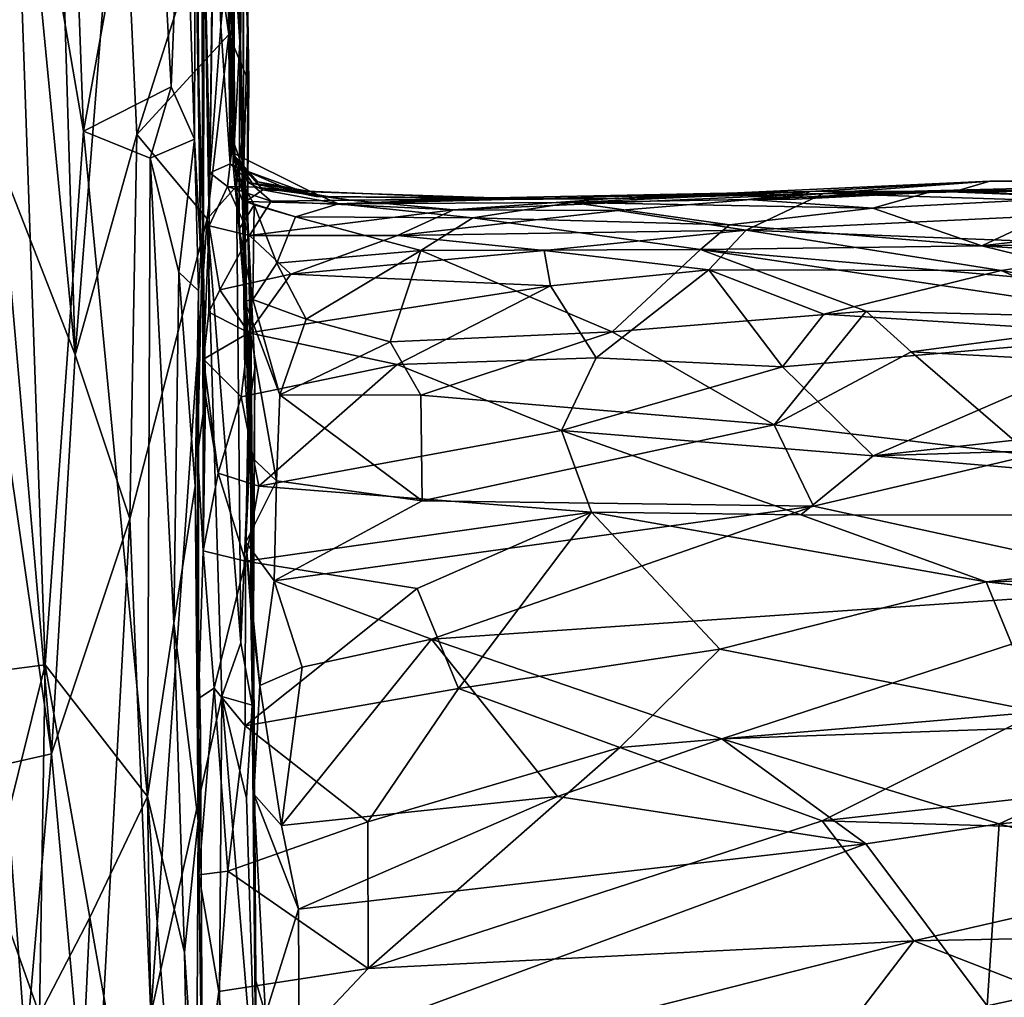
# Model space of a CAD drawing. Extents: x -23.4 to -6.7, y 4.2 to 14.1.
# Drawn here: x -21.5 to -20.4, y 4.9 to 6 of the extents above; entities that cross this region are included whole.
import ezdxf

# ---------------------------------------------------------------- set-up
doc = ezdxf.new("R2010")
doc.units = 0
doc.header["$MEASUREMENT"] = 0
doc.layers.add('1', color=7, linetype='Continuous')

msp = doc.modelspace()

# ---------------------------------------------------------------- linework, layer by layer
at = {"layer": '1'}
for points in [[(-21.2818, 5.885, 1.309), (-21.286, 6.1795, 0.9381), (-21.2834, 6.5945, 1.11)], [(-21.2851, 6.333, 1.6316), (-21.2836, 5.9035, 1.4767), (-21.2834, 6.5945, 1.11)], [(-21.2818, 5.885, 1.309), (-21.2834, 6.5945, 1.11), (-21.2836, 5.9035, 1.4767)], [(-21.4964, 6.5794, -0.8287), (-21.4683, 5.6529, -0.8085), (-21.5307, 6.2979, -0.8642)], [(-21.4964, 6.5794, -0.8287), (-21.4154, 6.3217, -0.779), (-21.4683, 5.6529, -0.8085)], [(-21.2971, 6.415, 2.1496), (-21.3061, 6.2643, 2.2835), (-21.298, 6.0381, 2.0924)], [(-21.298, 6.0381, 2.0924), (-21.2897, 6.1219, 1.8553), (-21.2971, 6.415, 2.1496)], [(-21.5425, 6.4035, 3.8852), (-21.5826, 5.2797, 3.916), (-21.5034, 5.29, 3.8593)], [(-21.5425, 6.4035, 3.8852), (-21.4587, 5.9149, 3.8379), (-21.4767, 6.4014, 3.8479)], [(-21.5425, 6.4035, 3.8852), (-21.5034, 5.29, 3.8593), (-21.4587, 5.9149, 3.8379)], [(-21.4767, 6.4014, 3.8479), (-21.4587, 5.9149, 3.8379), (-21.3777, 6.3637, 3.8169)], [(-21.3777, 6.3637, 3.8169), (-21.4587, 5.9149, 3.8379), (-21.356, 5.9668, 3.8059)], [(-21.3777, 6.3637, 3.8169), (-21.356, 5.9668, 3.8059), (-21.3421, 6.3162, 3.7846)], [(-21.2897, 6.1219, 1.8553), (-21.2836, 5.9035, 1.4767), (-21.2851, 6.333, 1.6316)], [(-21.3964, 5.911, -0.7707), (-21.4683, 5.6529, -0.8085), (-21.4154, 6.3217, -0.779)], [(-21.3104, 6.1814, -0.7506), (-21.3964, 5.911, -0.7707), (-21.4154, 6.3217, -0.779)], [(-21.356, 5.9668, 3.8059), (-21.3286, 5.9054, 3.7624), (-21.3421, 6.3162, 3.7846)], [(-21.3421, 6.3162, 3.7846), (-21.3286, 5.9054, 3.7624), (-21.3276, 6.3114, 3.701)], [(-21.3276, 6.3114, 3.701), (-21.3286, 5.9054, 3.7624), (-21.3211, 5.7694, 3.5616)], [(-21.3206, 6.2845, 3.1434), (-21.3276, 6.3114, 3.701), (-21.3254, 6.0424, 3.3314)], [(-21.3254, 6.0424, 3.3314), (-21.3276, 6.3114, 3.701), (-21.3211, 5.7694, 3.5616)], [(-21.5307, 6.2979, -0.8642), (-21.5562, 5.8782, -0.906), (-21.5981, 6.2447, -1.025)], [(-21.4683, 5.6529, -0.8085), (-21.5562, 5.8782, -0.906), (-21.5307, 6.2979, -0.8642)], [(-21.3254, 6.0424, 3.3314), (-21.3189, 5.8041, 3.1759), (-21.3206, 6.2845, 3.1434)], [(-21.3206, 6.2845, 3.1434), (-21.3189, 5.8041, 3.1759), (-21.318, 5.6478, 2.7663)], [(-21.318, 5.6478, 2.7663), (-21.3177, 6.1731, 2.6604), (-21.3206, 6.2845, 3.1434)], [(-21.3061, 6.2643, 2.2835), (-21.308, 6.0509, 2.4217), (-21.3109, 5.866, 2.2383)], [(-21.298, 6.0381, 2.0924), (-21.3061, 6.2643, 2.2835), (-21.3109, 5.866, 2.2383)], [(-21.2726, 6.1843, 0.143), (-21.2711, 5.874, -0.0324), (-21.2721, 6.2478, -0.2303)], [(-21.2711, 5.874, -0.0324), (-21.2663, 6.0506, -0.3368), (-21.2721, 6.2478, -0.2303)], [(-21.2758, 6.0196, 0.6503), (-21.279, 6.2207, 0.7252), (-21.286, 6.1795, 0.9381)], [(-21.2726, 6.1843, 0.143), (-21.279, 6.2207, 0.7252), (-21.2748, 6.0166, 0.1425)], [(-21.2758, 6.0196, 0.6503), (-21.2748, 6.0166, 0.1425), (-21.279, 6.2207, 0.7252)], [(-21.3964, 5.911, -0.7707), (-21.3104, 6.1814, -0.7506), (-21.2885, 6.0281, -0.7375)], [(-21.2885, 6.0281, -0.7375), (-21.3104, 6.1814, -0.7506), (-21.2708, 6.1862, -0.7032)], [(-21.2652, 5.9722, -0.6828), (-21.2885, 6.0281, -0.7375), (-21.2708, 6.1862, -0.7032)], [(-21.2748, 6.0166, 0.1425), (-21.2711, 5.874, -0.0324), (-21.2726, 6.1843, 0.143)], [(-21.2708, 6.1862, -0.7032), (-21.2663, 6.0506, -0.3368), (-21.2652, 5.9722, -0.6828)], [(-21.3117, 5.8042, 2.3974), (-21.3177, 6.1731, 2.6604), (-21.318, 5.6478, 2.7663)], [(-21.3117, 5.8042, 2.3974), (-21.3109, 5.866, 2.2383), (-21.3177, 6.1731, 2.6604)], [(-21.3109, 5.866, 2.2383), (-21.308, 6.0509, 2.4217), (-21.3177, 6.1731, 2.6604)], [(-21.2833, 5.8748, 1.0818), (-21.286, 6.1795, 0.9381), (-21.2818, 5.885, 1.309)], [(-21.286, 6.1795, 0.9381), (-21.2833, 5.8748, 1.0818), (-21.2758, 6.0196, 0.6503)], [(-21.298, 6.0381, 2.0924), (-21.2868, 5.8767, 1.9799), (-21.2897, 6.1219, 1.8553)], [(-21.2836, 5.9035, 1.4767), (-21.2897, 6.1219, 1.8553), (-21.2855, 5.8904, 1.5201)], [(-21.2868, 5.8767, 1.9799), (-21.2855, 5.8904, 1.5201), (-21.2897, 6.1219, 1.8553)], [(-21.3254, 6.0424, 3.3314), (-21.3211, 5.7694, 3.5616), (-21.3189, 5.8041, 3.1759)], [(-21.2711, 5.874, -0.0324), (-21.2668, 5.8194, -0.5785), (-21.2663, 6.0506, -0.3368)], [(-21.2663, 6.0506, -0.3368), (-21.2668, 5.8194, -0.5785), (-21.2652, 5.9722, -0.6828)], [(-21.2868, 5.8767, 1.9799), (-21.298, 6.0381, 2.0924), (-21.3109, 5.866, 2.2383)], [(-21.3137, 5.8122, -0.7474), (-21.3964, 5.911, -0.7707), (-21.2885, 6.0281, -0.7375)], [(-21.2885, 6.0281, -0.7375), (-21.2795, 5.8507, -0.7103), (-21.3137, 5.8122, -0.7474)], [(-21.2885, 6.0281, -0.7375), (-21.2652, 5.9722, -0.6828), (-21.2795, 5.8507, -0.7103)], [(-21.2762, 5.8002, 0.7854), (-21.2758, 6.0196, 0.6503), (-21.2833, 5.8748, 1.0818)], [(-21.2696, 5.7157, 0.5409), (-21.2758, 6.0196, 0.6503), (-21.2762, 5.8002, 0.7854)], [(-21.2696, 5.7157, 0.5409), (-21.2734, 5.8961, 0.3459), (-21.2758, 6.0196, 0.6503)], [(-21.2748, 6.0166, 0.1425), (-21.2758, 6.0196, 0.6503), (-21.2734, 5.8961, 0.3459)], [(-21.2748, 6.0166, 0.1425), (-21.2699, 5.6322, 0.3094), (-21.2638, 5.5351, 0.2458)], [(-21.2734, 5.8961, 0.3459), (-21.2699, 5.6322, 0.3094), (-21.2748, 6.0166, 0.1425)], [(-21.2748, 6.0166, 0.1425), (-21.2638, 5.5351, 0.2458), (-21.2711, 5.874, -0.0324)], [(-21.2652, 5.9722, -0.6828), (-21.2668, 5.8194, -0.5785), (-21.2795, 5.8507, -0.7103)], [(-21.3806, 5.8833, 3.8168), (-21.356, 5.9668, 3.8059), (-21.4587, 5.9149, 3.8379)], [(-21.3286, 5.9054, 3.7624), (-21.356, 5.9668, 3.8059), (-21.3806, 5.8833, 3.8168)], [(-21.4587, 5.9149, 3.8379), (-21.5034, 5.29, 3.8593), (-21.3836, 5.1355, 3.8213)], [(-21.3806, 5.8833, 3.8168), (-21.4587, 5.9149, 3.8379), (-21.3836, 5.1355, 3.8213)], [(-21.3964, 5.911, -0.7707), (-21.4046, 5.4609, -0.7757), (-21.4683, 5.6529, -0.8085)], [(-21.3137, 5.8122, -0.7474), (-21.4046, 5.4609, -0.7757), (-21.3964, 5.911, -0.7707)], [(-21.3806, 5.8833, 3.8168), (-21.3471, 5.7496, 3.7943), (-21.3286, 5.9054, 3.7624)], [(-21.3471, 5.7496, 3.7943), (-21.3239, 5.7278, 3.7344), (-21.3286, 5.9054, 3.7624)], [(-21.3239, 5.7278, 3.7344), (-21.3211, 5.7694, 3.5616), (-21.3286, 5.9054, 3.7624)], [(-21.2664, 5.8547, 1.4226), (-21.2836, 5.9035, 1.4767), (-21.2855, 5.8904, 1.5201)], [(-21.2836, 5.9035, 1.4767), (-21.2664, 5.8547, 1.4226), (-21.2818, 5.885, 1.309)], [(-21.2696, 5.7157, 0.5409), (-21.2699, 5.6322, 0.3094), (-21.2734, 5.8961, 0.3459)], [(-21.3836, 5.1355, 3.8213), (-21.353, 5.3385, 3.8018), (-21.3806, 5.8833, 3.8168)], [(-21.3471, 5.7496, 3.7943), (-21.3806, 5.8833, 3.8168), (-21.353, 5.3385, 3.8018)], [(-21.2855, 5.8904, 1.5201), (-21.2868, 5.8767, 1.9799), (-21.2714, 5.8695, 1.775)], [(-21.1919, 5.8438, 1.537), (-21.2855, 5.8904, 1.5201), (-21.2546, 5.8554, 1.6138)], [(-21.2714, 5.8695, 1.775), (-21.2546, 5.8554, 1.6138), (-21.2855, 5.8904, 1.5201)], [(-21.2855, 5.8904, 1.5201), (-21.1919, 5.8438, 1.537), (-21.2664, 5.8547, 1.4226)], [(-21.2818, 5.885, 1.309), (-21.2686, 5.8324, 1.0907), (-21.2833, 5.8748, 1.0818)], [(-21.2818, 5.885, 1.309), (-21.2664, 5.8547, 1.4226), (-21.2488, 5.8463, 1.2519)], [(-21.2818, 5.885, 1.309), (-21.2488, 5.8463, 1.2519), (-21.2686, 5.8324, 1.0907)], [(-21.549, 5.5535, -0.9117), (-21.5562, 5.8782, -0.906), (-21.4963, 5.1855, -0.8435)], [(-21.4963, 5.1855, -0.8435), (-21.5562, 5.8782, -0.906), (-21.4683, 5.6529, -0.8085)], [(-21.3109, 5.866, 2.2383), (-21.29, 5.8501, 2.0951), (-21.2868, 5.8767, 1.9799)], [(-21.29, 5.8501, 2.0951), (-21.2579, 5.8495, 1.9628), (-21.2868, 5.8767, 1.9799)], [(-21.2714, 5.8695, 1.775), (-21.2868, 5.8767, 1.9799), (-21.2579, 5.8495, 1.9628)], [(-21.2589, 5.8287, 1.0224), (-21.2833, 5.8748, 1.0818), (-21.2686, 5.8324, 1.0907)], [(-21.2762, 5.8002, 0.7854), (-21.2833, 5.8748, 1.0818), (-21.2589, 5.8287, 1.0224)], [(-21.2155, 5.8456, 1.8125), (-21.1862, 5.8384, 1.6296), (-21.2714, 5.8695, 1.775)], [(-21.2714, 5.8695, 1.775), (-21.1862, 5.8384, 1.6296), (-21.2546, 5.8554, 1.6138)], [(-21.2155, 5.8456, 1.8125), (-21.2714, 5.8695, 1.775), (-21.2579, 5.8495, 1.9628)], [(-21.263, 5.7381, -0.3222), (-21.2668, 5.8194, -0.5785), (-21.2711, 5.874, -0.0324)], [(-21.2638, 5.5351, 0.2458), (-21.263, 5.7381, -0.3222), (-21.2711, 5.874, -0.0324)], [(-21.29, 5.8501, 2.0951), (-21.3109, 5.866, 2.2383), (-21.3117, 5.8042, 2.3974)], [(-20.5921, 5.8418, 2.1238), (-19.859, 5.8605, 1.8715), (-20.3974, 5.8562, 1.8305)], [(-19.4809, 5.8542, 2.0164), (-19.859, 5.8605, 1.8715), (-20.5921, 5.8418, 2.1238)], [(-20.0363, 5.8517, 1.3145), (-20.3974, 5.8562, 1.8305), (-19.859, 5.8605, 1.8715)], [(-21.3137, 5.8122, -0.7474), (-21.2795, 5.8507, -0.7103), (-21.2746, 5.3156, -0.7371)], [(-21.3117, 5.8042, 2.3974), (-21.2644, 5.7928, 2.3043), (-21.29, 5.8501, 2.0951)], [(-21.2391, 5.8331, 2.0814), (-21.29, 5.8501, 2.0951), (-21.2644, 5.7928, 2.3043)], [(-21.2391, 5.8331, 2.0814), (-21.2579, 5.8495, 1.9628), (-21.29, 5.8501, 2.0951)], [(-21.2668, 5.8194, -0.5785), (-21.2621, 5.6105, -0.6914), (-21.2795, 5.8507, -0.7103)], [(-21.2795, 5.8507, -0.7103), (-21.2621, 5.6105, -0.6914), (-21.2746, 5.3156, -0.7371)], [(-21.2686, 5.8324, 1.0907), (-21.2488, 5.8463, 1.2519), (-21.1602, 5.8297, 1.1895)], [(-21.2664, 5.8547, 1.4226), (-21.1919, 5.8438, 1.537), (-21.2488, 5.8463, 1.2519)], [(-21.1919, 5.8438, 1.537), (-21.1862, 5.8384, 1.6296), (-21.2664, 5.8547, 1.4226)], [(-21.2664, 5.8547, 1.4226), (-21.1862, 5.8384, 1.6296), (-21.1919, 5.8438, 1.537)], [(-21.1462, 5.834, 1.9563), (-21.2579, 5.8495, 1.9628), (-21.2391, 5.8331, 2.0814)], [(-21.2579, 5.8495, 1.9628), (-21.1462, 5.834, 1.9563), (-21.2155, 5.8456, 1.8125)], [(-21.1919, 5.8438, 1.537), (-21.2546, 5.8554, 1.6138), (-21.1862, 5.8384, 1.6296)], [(-21.2488, 5.8463, 1.2519), (-21.1919, 5.8438, 1.537), (-21.1602, 5.8297, 1.1895)], [(-20.9826, 5.8358, 1.769), (-21.1862, 5.8384, 1.6296), (-21.2155, 5.8456, 1.8125)], [(-21.2155, 5.8456, 1.8125), (-21.1462, 5.834, 1.9563), (-20.9826, 5.8358, 1.769)], [(-20.3974, 5.8562, 1.8305), (-20.845, 5.8357, 1.986), (-20.5921, 5.8418, 2.1238)], [(-20.3974, 5.8562, 1.8305), (-20.6076, 5.8442, 1.5729), (-20.845, 5.8357, 1.986)], [(-20.4372, 5.8448, 1.3974), (-20.6076, 5.8442, 1.5729), (-20.3974, 5.8562, 1.8305)], [(-20.5921, 5.8418, 2.1238), (-20.1055, 5.8265, 2.2505), (-19.4809, 5.8542, 2.0164)], [(-20.4372, 5.8448, 1.3974), (-20.3974, 5.8562, 1.8305), (-20.0363, 5.8517, 1.3145)], [(-20.4372, 5.8448, 1.3974), (-20.0363, 5.8517, 1.3145), (-20.2858, 5.8375, 1.0564)], [(-21.2391, 5.8331, 2.0814), (-21.0254, 5.8229, 2.1276), (-21.1462, 5.834, 1.9563)], [(-21.1919, 5.8438, 1.537), (-21.1862, 5.8384, 1.6296), (-20.9781, 5.8367, 1.5178)], [(-21.1602, 5.8297, 1.1895), (-21.1919, 5.8438, 1.537), (-20.9781, 5.8367, 1.5178)], [(-20.9781, 5.8367, 1.5178), (-21.1862, 5.8384, 1.6296), (-20.9826, 5.8358, 1.769)], [(-20.8866, 5.8315, 1.1464), (-21.1602, 5.8297, 1.1895), (-20.6076, 5.8442, 1.5729)], [(-20.6076, 5.8442, 1.5729), (-21.1602, 5.8297, 1.1895), (-20.9781, 5.8367, 1.5178)], [(-20.9826, 5.8358, 1.769), (-21.1462, 5.834, 1.9563), (-20.845, 5.8357, 1.986)], [(-20.845, 5.8357, 1.986), (-21.1462, 5.834, 1.9563), (-21.0254, 5.8229, 2.1276)], [(-21.0254, 5.8229, 2.1276), (-20.8328, 5.8219, 2.2608), (-20.5921, 5.8418, 2.1238)], [(-20.5921, 5.8418, 2.1238), (-20.845, 5.8357, 1.986), (-21.0254, 5.8229, 2.1276)], [(-20.9781, 5.8367, 1.5178), (-20.9826, 5.8358, 1.769), (-20.845, 5.8357, 1.986)], [(-20.845, 5.8357, 1.986), (-20.6076, 5.8442, 1.5729), (-20.9781, 5.8367, 1.5178)], [(-20.8866, 5.8315, 1.1464), (-20.6076, 5.8442, 1.5729), (-20.6802, 5.8348, 1.2627)], [(-20.6802, 5.8348, 1.2627), (-20.5342, 5.8247, 1.0038), (-20.8866, 5.8315, 1.1464)], [(-20.8328, 5.8219, 2.2608), (-20.6826, 5.7989, 2.3718), (-20.5921, 5.8418, 2.1238)], [(-20.6826, 5.7989, 2.3718), (-20.1055, 5.8265, 2.2505), (-20.5921, 5.8418, 2.1238)], [(-20.4372, 5.8448, 1.3974), (-20.4642, 5.8446, 1.2445), (-20.6802, 5.8348, 1.2627)], [(-20.6802, 5.8348, 1.2627), (-20.625, 5.8351, 1.4205), (-20.4372, 5.8448, 1.3974)], [(-20.6802, 5.8348, 1.2627), (-20.4642, 5.8446, 1.2445), (-20.5342, 5.8247, 1.0038)], [(-20.6076, 5.8442, 1.5729), (-20.625, 5.8351, 1.4205), (-20.6802, 5.8348, 1.2627)], [(-20.4372, 5.8448, 1.3974), (-20.625, 5.8351, 1.4205), (-20.6076, 5.8442, 1.5729)], [(-20.2858, 5.8375, 1.0564), (-20.5342, 5.8247, 1.0038), (-20.4642, 5.8446, 1.2445)], [(-20.2858, 5.8375, 1.0564), (-20.4066, 5.7805, 0.7627), (-20.5342, 5.8247, 1.0038)], [(-20.4372, 5.8448, 1.3974), (-20.2858, 5.8375, 1.0564), (-20.4642, 5.8446, 1.2445)], [(-20.4066, 5.7805, 0.7627), (-20.2858, 5.8375, 1.0564), (-20.0337, 5.8249, 0.9291)], [(-21.2589, 5.8287, 1.0224), (-21.2604, 5.7176, 0.6297), (-21.2762, 5.8002, 0.7854)], [(-21.2105, 5.8144, 1.0136), (-21.2686, 5.8324, 1.0907), (-21.1602, 5.8297, 1.1895)], [(-21.2105, 5.8144, 1.0136), (-21.2589, 5.8287, 1.0224), (-21.2686, 5.8324, 1.0907)], [(-21.2644, 5.7928, 2.3043), (-21.0254, 5.8229, 2.1276), (-21.2391, 5.8331, 2.0814)], [(-21.0908, 5.7929, 2.3009), (-21.0254, 5.8229, 2.1276), (-21.2644, 5.7928, 2.3043)], [(-21.2589, 5.8287, 1.0224), (-21.2321, 5.7604, 0.7937), (-21.2604, 5.7176, 0.6297)], [(-21.2589, 5.8287, 1.0224), (-21.2105, 5.8144, 1.0136), (-21.2321, 5.7604, 0.7937)], [(-21.0026, 5.8136, 0.9356), (-21.2105, 5.8144, 1.0136), (-21.1602, 5.8297, 1.1895)], [(-20.8866, 5.8315, 1.1464), (-21.0026, 5.8136, 0.9356), (-21.1602, 5.8297, 1.1895)], [(-20.8328, 5.8219, 2.2608), (-21.0254, 5.8229, 2.1276), (-21.0908, 5.7929, 2.3009)], [(-20.8866, 5.8315, 1.1464), (-20.7021, 5.8054, 0.8865), (-21.0026, 5.8136, 0.9356)], [(-20.8866, 5.8315, 1.1464), (-20.5342, 5.8247, 1.0038), (-20.7021, 5.8054, 0.8865)], [(-20.5342, 5.8247, 1.0038), (-20.4066, 5.7805, 0.7627), (-20.7021, 5.8054, 0.8865)], [(-20.6826, 5.7989, 2.3718), (-20.1944, 5.78, 2.4543), (-20.1055, 5.8265, 2.2505)], [(-20.0337, 5.8249, 0.9291), (-19.7445, 5.7916, 0.7233), (-20.4066, 5.7805, 0.7627)], [(-21.4046, 5.4609, -0.7757), (-21.3137, 5.8122, -0.7474), (-21.3797, 4.8806, -0.7771)], [(-21.3137, 5.8122, -0.7474), (-21.2965, 5.2526, -0.7512), (-21.3797, 4.8806, -0.7771)], [(-21.2965, 5.2526, -0.7512), (-21.3137, 5.8122, -0.7474), (-21.2746, 5.3156, -0.7371)], [(-21.2668, 5.8194, -0.5785), (-21.2581, 5.6372, -0.5359), (-21.2621, 5.6105, -0.6914)], [(-21.2668, 5.8194, -0.5785), (-21.263, 5.7381, -0.3222), (-21.2581, 5.6372, -0.5359)], [(-21.2105, 5.8144, 1.0136), (-21.0635, 5.775, 0.7577), (-21.2321, 5.7604, 0.7937)], [(-21.0635, 5.775, 0.7577), (-21.2105, 5.8144, 1.0136), (-21.0026, 5.8136, 0.9356)], [(-21.0908, 5.7929, 2.3009), (-20.6826, 5.7989, 2.3718), (-20.8328, 5.8219, 2.2608)], [(-21.0026, 5.8136, 0.9356), (-20.7361, 5.7764, 0.758), (-21.0635, 5.775, 0.7577)], [(-20.7021, 5.8054, 0.8865), (-20.7361, 5.7764, 0.758), (-21.0026, 5.8136, 0.9356)], [(-21.325, 5.537, 3.4044), (-21.3189, 5.8041, 3.1759), (-21.3239, 5.7278, 3.7344)], [(-21.3189, 5.8041, 3.1759), (-21.325, 5.537, 3.4044), (-21.3168, 5.5949, 3.211)], [(-21.3211, 5.7694, 3.5616), (-21.3239, 5.7278, 3.7344), (-21.3189, 5.8041, 3.1759)], [(-21.3158, 5.605, 2.9271), (-21.318, 5.6478, 2.7663), (-21.3189, 5.8041, 3.1759)], [(-21.3184, 5.4234, 3.1141), (-21.3158, 5.605, 2.9271), (-21.3189, 5.8041, 3.1759)], [(-21.3184, 5.4234, 3.1141), (-21.3189, 5.8041, 3.1759), (-21.3168, 5.5949, 3.211)], [(-21.3117, 5.8042, 2.3974), (-21.318, 5.6478, 2.7663), (-21.3119, 5.7029, 2.6743)], [(-21.3119, 5.7029, 2.6743), (-21.2991, 5.7291, 2.5277), (-21.3117, 5.8042, 2.3974)], [(-21.2644, 5.7928, 2.3043), (-21.3117, 5.8042, 2.3974), (-21.2991, 5.7291, 2.5277)], [(-21.2762, 5.8002, 0.7854), (-21.2604, 5.7176, 0.6297), (-21.2696, 5.7157, 0.5409)], [(-20.7361, 5.7764, 0.758), (-20.7021, 5.8054, 0.8865), (-20.4066, 5.7805, 0.7627)], [(-21.2991, 5.7291, 2.5277), (-21.216, 5.7476, 2.4464), (-21.2644, 5.7928, 2.3043)], [(-21.216, 5.7476, 2.4464), (-21.0908, 5.7929, 2.3009), (-21.2644, 5.7928, 2.3043)], [(-21.0908, 5.7929, 2.3009), (-21.216, 5.7476, 2.4464), (-20.9192, 5.775, 2.4459)], [(-20.6826, 5.7989, 2.3718), (-21.0908, 5.7929, 2.3009), (-20.9192, 5.775, 2.4459)], [(-20.9192, 5.775, 2.4459), (-20.7263, 5.7526, 2.5453), (-20.6826, 5.7989, 2.3718)], [(-20.7263, 5.7526, 2.5453), (-20.384, 5.7519, 2.5455), (-20.6826, 5.7989, 2.3718)], [(-20.6826, 5.7989, 2.3718), (-20.384, 5.7519, 2.5455), (-20.1944, 5.78, 2.4543)], [(-20.4066, 5.7805, 0.7627), (-19.7445, 5.7916, 0.7233), (-19.9643, 5.7516, 0.6156)], [(-21.0635, 5.775, 0.7577), (-20.7361, 5.7764, 0.758), (-20.8398, 5.6799, 0.4903)], [(-20.5423, 5.7042, 0.5236), (-20.8398, 5.6799, 0.4903), (-20.7361, 5.7764, 0.758)], [(-20.1984, 5.7294, 0.5686), (-20.7361, 5.7764, 0.758), (-20.4066, 5.7805, 0.7627)], [(-20.1984, 5.7294, 0.5686), (-20.1953, 5.6955, 0.4828), (-20.7361, 5.7764, 0.758)], [(-20.7361, 5.7764, 0.758), (-20.1953, 5.6955, 0.4828), (-20.5423, 5.7042, 0.5236)], [(-20.4066, 5.7805, 0.7627), (-19.9643, 5.7516, 0.6156), (-20.1984, 5.7294, 0.5686)], [(-20.1944, 5.78, 2.4543), (-20.384, 5.7519, 2.5455), (-20.0854, 5.6966, 2.6768)], [(-21.2321, 5.7604, 0.7937), (-21.0635, 5.775, 0.7577), (-21.1978, 5.6946, 0.5967)], [(-21.216, 5.7476, 2.4464), (-20.9119, 5.7337, 2.59), (-20.9192, 5.775, 2.4459)], [(-21.1978, 5.6946, 0.5967), (-21.0635, 5.775, 0.7577), (-21.0996, 5.6682, 0.5013)], [(-21.0635, 5.775, 0.7577), (-20.8398, 5.6799, 0.4903), (-21.0996, 5.6682, 0.5013)], [(-20.7263, 5.7526, 2.5453), (-20.9192, 5.775, 2.4459), (-20.9119, 5.7337, 2.59)], [(-21.2321, 5.7604, 0.7937), (-21.1978, 5.6946, 0.5967), (-21.2604, 5.7176, 0.6297)], [(-21.3471, 5.7496, 3.7943), (-21.353, 5.3385, 3.8018), (-21.3279, 5.499, 3.7598)], [(-21.3279, 5.499, 3.7598), (-21.3239, 5.7278, 3.7344), (-21.3471, 5.7496, 3.7943)], [(-21.2991, 5.7291, 2.5277), (-21.265, 5.6788, 2.6431), (-21.216, 5.7476, 2.4464)], [(-21.216, 5.7476, 2.4464), (-21.265, 5.6788, 2.6431), (-20.9119, 5.7337, 2.59)], [(-20.7263, 5.7526, 2.5453), (-20.9119, 5.7337, 2.59), (-20.8583, 5.6493, 2.7884)], [(-20.7263, 5.7526, 2.5453), (-20.8583, 5.6493, 2.7884), (-20.64, 5.6389, 2.8132)], [(-20.64, 5.6389, 2.8132), (-20.5919, 5.7004, 2.6815), (-20.7263, 5.7526, 2.5453)], [(-20.384, 5.7519, 2.5455), (-20.7263, 5.7526, 2.5453), (-20.5919, 5.7004, 2.6815)], [(-20.2087, 5.6758, 2.7303), (-20.384, 5.7519, 2.5455), (-20.5919, 5.7004, 2.6815)], [(-20.0854, 5.6966, 2.6768), (-20.384, 5.7519, 2.5455), (-20.2087, 5.6758, 2.7303)], [(-21.2684, 5.4335, 0.1271), (-21.263, 5.7381, -0.3222), (-21.2638, 5.5351, 0.2458)], [(-21.2684, 5.4335, 0.1271), (-21.2626, 5.3548, -0.0288), (-21.263, 5.7381, -0.3222)], [(-21.0913, 5.6418, 2.779), (-20.9119, 5.7337, 2.59), (-21.265, 5.6788, 2.6431)], [(-21.2594, 5.1382, -0.1818), (-21.2597, 5.3389, -0.4208), (-21.263, 5.7381, -0.3222)], [(-21.263, 5.7381, -0.3222), (-21.2597, 5.3389, -0.4208), (-21.2581, 5.6372, -0.5359)], [(-21.2594, 5.1382, -0.1818), (-21.263, 5.7381, -0.3222), (-21.2626, 5.3548, -0.0288)], [(-20.8583, 5.6493, 2.7884), (-20.9119, 5.7337, 2.59), (-21.0913, 5.6418, 2.779)], [(-21.3239, 5.2505, 3.3301), (-21.3239, 5.7278, 3.7344), (-21.3279, 5.499, 3.7598)], [(-21.3239, 5.2505, 3.3301), (-21.325, 5.537, 3.4044), (-21.3239, 5.7278, 3.7344)], [(-21.2991, 5.7291, 2.5277), (-21.3119, 5.7029, 2.6743), (-21.265, 5.6788, 2.6431)], [(-21.2696, 5.7157, 0.5409), (-21.2638, 5.5351, 0.2458), (-21.2699, 5.6322, 0.3094)], [(-21.2604, 5.7176, 0.6297), (-21.2289, 5.606, 0.4131), (-21.2696, 5.7157, 0.5409)], [(-21.2638, 5.5351, 0.2458), (-21.2696, 5.7157, 0.5409), (-21.2328, 5.5054, 0.2586)], [(-21.2289, 5.606, 0.4131), (-21.2328, 5.5054, 0.2586), (-21.2696, 5.7157, 0.5409)], [(-21.2289, 5.606, 0.4131), (-21.2604, 5.7176, 0.6297), (-21.1978, 5.6946, 0.5967)], [(-21.265, 5.6788, 2.6431), (-21.3119, 5.7029, 2.6743), (-21.318, 5.6478, 2.7663)], [(-20.5423, 5.7042, 0.5236), (-20.65, 5.5709, 0.2832), (-20.8398, 5.6799, 0.4903)], [(-20.5423, 5.7042, 0.5236), (-20.4897, 5.6565, 0.4209), (-20.65, 5.5709, 0.2832)], [(-20.5919, 5.7004, 2.6815), (-20.64, 5.6389, 2.8132), (-20.2087, 5.6758, 2.7303)], [(-20.5423, 5.7042, 0.5236), (-20.1953, 5.6955, 0.4828), (-20.4897, 5.6565, 0.4209)], [(-21.2289, 5.606, 0.4131), (-21.1978, 5.6946, 0.5967), (-21.0996, 5.6682, 0.5013)], [(-19.8286, 5.6211, 0.3168), (-20.4897, 5.6565, 0.4209), (-20.1953, 5.6955, 0.4828)], [(-21.2742, 5.6039, 2.8062), (-21.265, 5.6788, 2.6431), (-21.318, 5.6478, 2.7663)], [(-21.2742, 5.6039, 2.8062), (-21.0913, 5.6418, 2.779), (-21.265, 5.6788, 2.6431)], [(-20.8398, 5.6799, 0.4903), (-21.0637, 5.6056, 0.3799), (-21.0996, 5.6682, 0.5013)], [(-21.0637, 5.6056, 0.3799), (-20.8398, 5.6799, 0.4903), (-20.65, 5.5709, 0.2832)], [(-20.2087, 5.6758, 2.7303), (-20.64, 5.6389, 2.8132), (-20.5339, 5.5346, 2.9937)], [(-20.2087, 5.6758, 2.7303), (-20.5339, 5.5346, 2.9937), (-19.7381, 5.6229, 2.8229)], [(-21.2289, 5.606, 0.4131), (-21.0996, 5.6682, 0.5013), (-21.0637, 5.6056, 0.3799)], [(-21.4963, 5.1855, -0.8435), (-21.4683, 5.6529, -0.8085), (-21.4046, 5.4609, -0.7757)], [(-20.3489, 5.5354, 0.2188), (-20.65, 5.5709, 0.2832), (-20.4897, 5.6565, 0.4209)], [(-20.4897, 5.6565, 0.4209), (-19.8286, 5.6211, 0.3168), (-20.3489, 5.5354, 0.2188)], [(-21.3158, 5.605, 2.9271), (-21.301, 5.5145, 2.9704), (-21.318, 5.6478, 2.7663)], [(-21.301, 5.5145, 2.9704), (-21.2742, 5.6039, 2.8062), (-21.318, 5.6478, 2.7663)], [(-21.0913, 5.6418, 2.779), (-21.2742, 5.6039, 2.8062), (-21.2532, 5.4991, 2.9711)], [(-20.8989, 5.5644, 2.9407), (-21.0913, 5.6418, 2.779), (-21.2532, 5.4991, 2.9711)], [(-21.0913, 5.6418, 2.779), (-20.8989, 5.5644, 2.9407), (-20.8583, 5.6493, 2.7884)], [(-20.8989, 5.5644, 2.9407), (-20.64, 5.6389, 2.8132), (-20.8583, 5.6493, 2.7884)], [(-20.64, 5.6389, 2.8132), (-20.8989, 5.5644, 2.9407), (-20.5339, 5.5346, 2.9937)], [(-21.2581, 5.6372, -0.5359), (-21.2612, 5.2425, -0.6725), (-21.2621, 5.6105, -0.6914)], [(-21.2581, 5.6372, -0.5359), (-21.2597, 5.3389, -0.4208), (-21.2612, 5.2425, -0.6725)], [(-19.6507, 5.5618, 2.9277), (-19.7381, 5.6229, 2.8229), (-20.5339, 5.5346, 2.9937)], [(-21.301, 5.5145, 2.9704), (-21.3158, 5.605, 2.9271), (-21.3184, 5.4234, 3.1141)], [(-21.301, 5.5145, 2.9704), (-21.2532, 5.4991, 2.9711), (-21.2742, 5.6039, 2.8062)], [(-21.2612, 5.2425, -0.6725), (-21.2746, 5.3156, -0.7371), (-21.2621, 5.6105, -0.6914)], [(-21.2328, 5.5054, 0.2586), (-21.2289, 5.606, 0.4131), (-21.062, 5.4821, 0.2071)], [(-21.2289, 5.606, 0.4131), (-21.0637, 5.6056, 0.3799), (-21.062, 5.4821, 0.2071)], [(-20.65, 5.5709, 0.2832), (-21.062, 5.4821, 0.2071), (-21.0637, 5.6056, 0.3799)], [(-21.3168, 5.5949, 3.211), (-21.325, 5.537, 3.4044), (-21.3184, 5.4234, 3.1141)], [(-20.6038, 5.4756, 0.1641), (-21.062, 5.4821, 0.2071), (-20.65, 5.5709, 0.2832)], [(-20.3489, 5.5354, 0.2188), (-20.6038, 5.4756, 0.1641), (-20.65, 5.5709, 0.2832)], [(-20.8989, 5.5644, 2.9407), (-21.2532, 5.4991, 2.9711), (-20.8638, 5.4685, 3.0813)], [(-20.5339, 5.5346, 2.9937), (-20.8989, 5.5644, 2.9407), (-20.6186, 5.4657, 3.0897)], [(-20.8989, 5.5644, 2.9407), (-20.8638, 5.4685, 3.0813), (-20.6186, 5.4657, 3.0897)], [(-19.6507, 5.5618, 2.9277), (-20.5339, 5.5346, 2.9937), (-19.718, 5.4648, 3.0757)], [(-21.549, 5.5535, -0.9117), (-21.4963, 5.1855, -0.8435), (-21.551, 5.173, -0.9122)], [(-21.325, 5.537, 3.4044), (-21.3239, 5.2505, 3.3301), (-21.3184, 5.4234, 3.1141)], [(-21.2638, 5.5351, 0.2458), (-21.2328, 5.5054, 0.2586), (-21.2684, 5.4335, 0.1271)], [(-19.718, 5.4648, 3.0757), (-20.5339, 5.5346, 2.9937), (-20.6186, 5.4657, 3.0897)], [(-20.3489, 5.5354, 0.2188), (-20.168, 5.3807, 0.0358), (-20.6038, 5.4756, 0.1641)], [(-21.269, 5.4112, 3.0801), (-21.301, 5.5145, 2.9704), (-21.3184, 5.4234, 3.1141)], [(-21.2532, 5.4991, 2.9711), (-21.301, 5.5145, 2.9704), (-21.269, 5.4112, 3.0801)], [(-21.2684, 5.4335, 0.1271), (-21.2328, 5.5054, 0.2586), (-21.2354, 5.3881, 0.108)], [(-21.2328, 5.5054, 0.2586), (-21.062, 5.4821, 0.2071), (-21.2354, 5.3881, 0.108)], [(-21.3279, 5.499, 3.7598), (-21.353, 5.3385, 3.8018), (-21.3245, 5.1072, 3.7525)], [(-21.3218, 5.211, 3.5981), (-21.3239, 5.2505, 3.3301), (-21.3279, 5.499, 3.7598)], [(-21.3279, 5.499, 3.7598), (-21.3245, 5.1072, 3.7525), (-21.3218, 5.211, 3.5981)], [(-21.269, 5.4112, 3.0801), (-20.8638, 5.4685, 3.0813), (-21.2532, 5.4991, 2.9711)], [(-21.062, 5.4821, 0.2071), (-20.6038, 5.4756, 0.1641), (-21.2354, 5.3881, 0.108)], [(-20.8638, 5.4685, 3.0813), (-21.269, 5.4112, 3.0801), (-21.0679, 5.3791, 3.1508)], [(-21.2354, 5.3881, 0.108), (-20.6038, 5.4756, 0.1641), (-21.0513, 5.3197, 0.0248)], [(-21.0195, 5.2619, 3.2698), (-20.8638, 5.4685, 3.0813), (-21.0679, 5.3791, 3.1508)], [(-20.6038, 5.4756, 0.1641), (-20.168, 5.3807, 0.0358), (-21.0513, 5.3197, 0.0248)], [(-21.0195, 5.2619, 3.2698), (-20.7134, 5.308, 3.2509), (-20.8638, 5.4685, 3.0813)], [(-20.7134, 5.308, 3.2509), (-20.4017, 5.387, 3.1805), (-20.8638, 5.4685, 3.0813)], [(-20.8638, 5.4685, 3.0813), (-20.4017, 5.387, 3.1805), (-20.6186, 5.4657, 3.0897)], [(-20.4017, 5.387, 3.1805), (-19.718, 5.4648, 3.0757), (-20.6186, 5.4657, 3.0897)], [(-21.448, 4.6562, -0.8096), (-21.4963, 5.1855, -0.8435), (-21.4046, 5.4609, -0.7757)], [(-21.4046, 5.4609, -0.7757), (-21.3797, 4.8806, -0.7771), (-21.448, 4.6562, -0.8096)], [(-19.718, 5.4648, 3.0757), (-20.4017, 5.387, 3.1805), (-19.5585, 5.4022, 3.1525)], [(-21.2522, 5.2655, -0.0418), (-21.2626, 5.3548, -0.0288), (-21.2684, 5.4335, 0.1271)], [(-21.2684, 5.4335, 0.1271), (-21.2354, 5.3881, 0.108), (-21.2522, 5.2655, -0.0418)], [(-21.3056, 5.2625, 3.244), (-21.3184, 5.4234, 3.1141), (-21.3239, 5.2505, 3.3301)], [(-21.269, 5.4112, 3.0801), (-21.3184, 5.4234, 3.1141), (-21.3056, 5.2625, 3.244)], [(-21.269, 5.4112, 3.0801), (-21.3056, 5.2625, 3.244), (-21.2695, 5.2184, 3.2719)], [(-21.0679, 5.3791, 3.1508), (-21.269, 5.4112, 3.0801), (-21.2695, 5.2184, 3.2719)], [(-19.5585, 5.4022, 3.1525), (-20.4017, 5.387, 3.1805), (-19.8224, 5.3225, 3.2374)], [(-21.2522, 5.2655, -0.0418), (-21.2354, 5.3881, 0.108), (-21.2026, 5.2869, 0.0148)], [(-21.0513, 5.3197, 0.0248), (-21.2026, 5.2869, 0.0148), (-21.2354, 5.3881, 0.108)], [(-20.4017, 5.387, 3.1805), (-20.7134, 5.308, 3.2509), (-20.3392, 5.2349, 3.3191)], [(-19.8224, 5.3225, 3.2374), (-20.4017, 5.387, 3.1805), (-20.3392, 5.2349, 3.3191)], [(-21.0679, 5.3791, 3.1508), (-21.2695, 5.2184, 3.2719), (-21.0195, 5.2619, 3.2698)], [(-21.0513, 5.3197, 0.0248), (-20.168, 5.3807, 0.0358), (-20.7113, 5.2033, -0.1053)], [(-20.7113, 5.2033, -0.1053), (-20.168, 5.3807, 0.0358), (-20.124, 5.2239, -0.1052)], [(-21.2594, 5.1382, -0.1818), (-21.2626, 5.3548, -0.0288), (-21.2522, 5.2655, -0.0418)], [(-21.3404, 4.9528, 3.7958), (-21.353, 5.3385, 3.8018), (-21.3836, 5.1355, 3.8213)], [(-21.3245, 5.1072, 3.7525), (-21.353, 5.3385, 3.8018), (-21.3404, 4.9528, 3.7958)], [(-21.2612, 5.2425, -0.6725), (-21.2597, 5.3389, -0.4208), (-21.2569, 4.9197, -0.3439)], [(-21.2569, 4.9197, -0.3439), (-21.2597, 5.3389, -0.4208), (-21.2594, 5.1382, -0.1818)], [(-21.2746, 5.3156, -0.7371), (-21.2612, 5.2425, -0.6725), (-21.2965, 5.2526, -0.7512)], [(-21.2267, 5.1017, -0.1587), (-21.2026, 5.2869, 0.0148), (-21.0513, 5.3197, 0.0248)], [(-21.2267, 5.1017, -0.1587), (-21.0513, 5.3197, 0.0248), (-20.9038, 5.1357, -0.1434)], [(-20.9038, 5.1357, -0.1434), (-21.0513, 5.3197, 0.0248), (-20.7113, 5.2033, -0.1053)], [(-21.0195, 5.2619, 3.2698), (-20.8307, 5.193, 3.3411), (-20.7134, 5.308, 3.2509)], [(-20.3392, 5.2349, 3.3191), (-20.7134, 5.308, 3.2509), (-20.8307, 5.193, 3.3411)], [(-21.5034, 5.29, 3.8593), (-21.5826, 5.2797, 3.916), (-21.5662, 5.0382, 3.8982)], [(-21.5034, 5.29, 3.8593), (-21.5662, 5.0382, 3.8982), (-21.5101, 4.8804, 3.8638)], [(-21.5034, 5.29, 3.8593), (-21.5101, 4.8804, 3.8638), (-21.4511, 4.9939, 3.8392)], [(-21.5034, 5.29, 3.8593), (-21.4511, 4.9939, 3.8392), (-21.3836, 5.1355, 3.8213)], [(-21.2522, 5.2655, -0.0418), (-21.2026, 5.2869, 0.0148), (-21.2267, 5.1017, -0.1587)], [(-21.3239, 5.2505, 3.3301), (-21.3235, 5.044, 3.4585), (-21.3056, 5.2625, 3.244)], [(-21.3235, 5.044, 3.4585), (-21.2897, 5.0483, 3.4013), (-21.3056, 5.2625, 3.244)], [(-21.2695, 5.2184, 3.2719), (-21.3056, 5.2625, 3.244), (-21.2897, 5.0483, 3.4013)], [(-21.1259, 5.1059, 3.381), (-21.0195, 5.2619, 3.2698), (-21.2695, 5.2184, 3.2719)], [(-21.2594, 5.1382, -0.1818), (-21.2522, 5.2655, -0.0418), (-21.2267, 5.1017, -0.1587)], [(-20.8307, 5.193, 3.3411), (-21.0195, 5.2619, 3.2698), (-21.1259, 5.1059, 3.381)], [(-21.3797, 4.8806, -0.7771), (-21.2965, 5.2526, -0.7512), (-21.3018, 4.6075, -0.7546)], [(-21.3239, 5.2505, 3.3301), (-21.3218, 5.211, 3.5981), (-21.3235, 5.044, 3.4585)], [(-21.2565, 4.7677, -0.7215), (-21.3018, 4.6075, -0.7546), (-21.2965, 5.2526, -0.7512)], [(-21.2565, 4.7677, -0.7215), (-21.2965, 5.2526, -0.7512), (-21.2679, 5.1338, -0.7214)], [(-21.2679, 5.1338, -0.7214), (-21.2965, 5.2526, -0.7512), (-21.2612, 5.2425, -0.6725)], [(-21.2679, 5.1338, -0.7214), (-21.2612, 5.2425, -0.6725), (-21.2565, 4.7677, -0.7215)], [(-21.2569, 4.9197, -0.3439), (-21.2565, 4.7677, -0.7215), (-21.2612, 5.2425, -0.6725)], [(-20.3392, 5.2349, 3.3191), (-20.8307, 5.193, 3.3411), (-20.5936, 5.1069, 3.4062)], [(-20.3392, 5.2349, 3.3191), (-20.5936, 5.1069, 3.4062), (-19.7365, 5.2024, 3.3376)], [(-20.3863, 5.1036, -0.1881), (-20.7113, 5.2033, -0.1053), (-20.124, 5.2239, -0.1052)], [(-19.7333, 5.1625, -0.1587), (-20.3863, 5.1036, -0.1881), (-20.124, 5.2239, -0.1052)], [(-21.2897, 5.0483, 3.4013), (-21.1259, 5.1059, 3.381), (-21.2695, 5.2184, 3.2719)], [(-21.3245, 5.1072, 3.7525), (-21.3193, 4.76, 3.6143), (-21.3218, 5.211, 3.5981)], [(-21.3218, 5.211, 3.5981), (-21.3193, 4.76, 3.6143), (-21.3235, 5.044, 3.4585)], [(-20.5425, 5.0801, -0.205), (-20.9038, 5.1357, -0.1434), (-20.7113, 5.2033, -0.1053)], [(-20.5425, 5.0801, -0.205), (-20.7113, 5.2033, -0.1053), (-20.3863, 5.1036, -0.1881)], [(-19.7365, 5.2024, 3.3376), (-20.5936, 5.1069, 3.4062), (-19.9543, 5.0883, 3.4177)], [(-21.1252, 4.9341, 3.4873), (-20.8307, 5.193, 3.3411), (-21.1259, 5.1059, 3.381)], [(-20.5936, 5.1069, 3.4062), (-20.8307, 5.193, 3.3411), (-21.1252, 4.9341, 3.4873)], [(-21.551, 5.173, -0.9122), (-21.4963, 5.1855, -0.8435), (-21.526, 4.8376, -0.8757)], [(-21.4963, 5.1855, -0.8435), (-21.448, 4.6562, -0.8096), (-21.526, 4.8376, -0.8757)], [(-21.5557, 4.8535, -0.9295), (-21.551, 5.173, -0.9122), (-21.526, 4.8376, -0.8757)], [(-19.963, 4.9865, -0.2697), (-20.3863, 5.1036, -0.1881), (-19.7333, 5.1625, -0.1587)], [(-21.375, 4.5643, 3.8248), (-21.3836, 5.1355, 3.8213), (-21.4511, 4.9939, 3.8392)], [(-21.375, 4.5643, 3.8248), (-21.3306, 4.4445, 3.7964), (-21.3836, 5.1355, 3.8213)], [(-21.3836, 5.1355, 3.8213), (-21.3306, 4.4445, 3.7964), (-21.3404, 4.9528, 3.7958)], [(-21.2071, 5.0038, -0.2306), (-21.2594, 5.1382, -0.1818), (-21.2267, 5.1017, -0.1587)], [(-21.2594, 5.1382, -0.1818), (-21.2071, 5.0038, -0.2306), (-21.2455, 4.8804, -0.3289)], [(-21.2594, 5.1382, -0.1818), (-21.2455, 4.8804, -0.3289), (-21.2569, 4.9197, -0.3439)], [(-21.2071, 5.0038, -0.2306), (-21.2267, 5.1017, -0.1587), (-20.9038, 5.1357, -0.1434)], [(-20.5425, 5.0801, -0.205), (-21.2071, 5.0038, -0.2306), (-20.9038, 5.1357, -0.1434)], [(-21.3404, 4.9528, 3.7958), (-21.3262, 4.7421, 3.7546), (-21.3245, 5.1072, 3.7525)], [(-21.3193, 4.76, 3.6143), (-21.3245, 5.1072, 3.7525), (-21.3262, 4.7421, 3.7546)], [(-21.2897, 5.0483, 3.4013), (-21.1252, 4.9341, 3.4873), (-21.1259, 5.1059, 3.381)], [(-20.4865, 4.9665, 3.4845), (-20.5936, 5.1069, 3.4062), (-21.1252, 4.9341, 3.4873)], [(-20.4865, 4.9665, 3.4845), (-19.9543, 5.0883, 3.4177), (-20.5936, 5.1069, 3.4062)], [(-20.3863, 5.1036, -0.1881), (-20.4004, 4.8903, -0.317), (-20.5425, 5.0801, -0.205)], [(-19.963, 4.9865, -0.2697), (-20.4004, 4.8903, -0.317), (-20.3863, 5.1036, -0.1881)], [(-19.9543, 5.0883, 3.4177), (-20.4865, 4.9665, 3.4845), (-19.7128, 4.9817, 3.4733)], [(-21.2071, 5.0038, -0.2306), (-20.5425, 5.0801, -0.205), (-21.2062, 4.8346, -0.3316)], [(-20.5425, 5.0801, -0.205), (-20.4004, 4.8903, -0.317), (-21.2062, 4.8346, -0.3316)], [(-21.3002, 4.9073, 3.488), (-21.2897, 5.0483, 3.4013), (-21.3235, 5.044, 3.4585)], [(-21.3235, 5.044, 3.4585), (-21.3193, 4.76, 3.6143), (-21.3002, 4.9073, 3.488)], [(-21.3002, 4.9073, 3.488), (-21.1252, 4.9341, 3.4873), (-21.2897, 5.0483, 3.4013)], [(-21.5101, 4.8804, 3.8638), (-21.5662, 5.0382, 3.8982), (-21.5619, 4.3033, 3.9095)], [(-21.2071, 5.0038, -0.2306), (-21.2062, 4.8346, -0.3316), (-21.2455, 4.8804, -0.3289)], [(-21.4836, 4.3039, 3.8548), (-21.4511, 4.9939, 3.8392), (-21.5101, 4.8804, 3.8638)], [(-21.4511, 4.9939, 3.8392), (-21.4836, 4.3039, 3.8548), (-21.375, 4.5643, 3.8248)], [(-19.7128, 4.9817, 3.4733), (-20.4865, 4.9665, 3.4845), (-20.2991, 4.8934, 3.5174)], [(-19.963, 4.9865, -0.2697), (-19.9644, 4.7739, -0.381), (-20.4004, 4.8903, -0.317)], [(-20.4865, 4.9665, 3.4845), (-21.2866, 4.763, 3.5612), (-20.6303, 4.7781, 3.5623)], [(-21.1252, 4.9341, 3.4873), (-21.2866, 4.763, 3.5612), (-20.4865, 4.9665, 3.4845)], [(-20.4865, 4.9665, 3.4845), (-20.6303, 4.7781, 3.5623), (-20.2991, 4.8934, 3.5174)], [(-21.3404, 4.9528, 3.7958), (-21.3306, 4.4445, 3.7964), (-21.3262, 4.7421, 3.7546)], [(-21.2866, 4.763, 3.5612), (-21.1252, 4.9341, 3.4873), (-21.3002, 4.9073, 3.488)], [(-21.2565, 4.7677, -0.7215), (-21.2569, 4.9197, -0.3439), (-21.2552, 4.654, -0.5046)], [(-21.2569, 4.9197, -0.3439), (-21.2455, 4.8804, -0.3289), (-21.2552, 4.654, -0.5046)], [(-21.2866, 4.763, 3.5612), (-21.3002, 4.9073, 3.488), (-21.3193, 4.76, 3.6143)]]:
    msp.add_3dface(points, dxfattribs=at)

doc.saveas('drawing.dxf')
